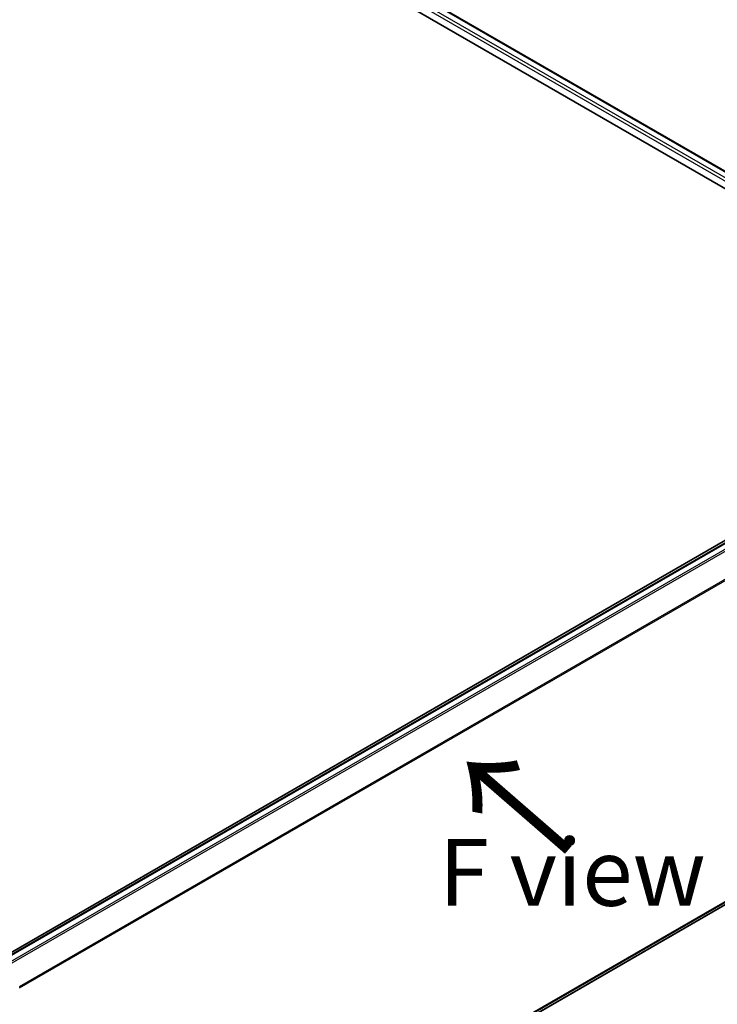
# Model space of a CAD drawing. Units: millimetres. Extents: x -2121 to 4772, y -2 to 1408.
# Drawn here: x -1696 to -1566, y 800 to 984 of the extents above; entities that cross this region are included whole.
import ezdxf

# ---------------------------------------------------------------- set-up
doc = ezdxf.new("R2010")
doc.units = ezdxf.units.MM
doc.header["$LTSCALE"] = 3.5
doc.layers.get('Defpoints').update_dxf_attribs({"lineweight": 25})
for name, color, linetype, lineweight in [('Dimension (ISO)', 7, 'Continuous', 18), ('Symbol (ISO)', 7, 'Continuous', 18), ('Visible (ISO)', 7, 'Continuous', 35), ('Visible Narrow (ISO)', 7, 'Continuous', 25)]:
    doc.layers.add(name, color=color, linetype=linetype, lineweight=lineweight)
doc.styles.add('Note Text (TK)', font='MS PGothic.ttf')
doc.dimstyles.new('Default - Method 1b (TK)', dxfattribs={"dimscale": 3.5, "dimtxt": 2.5, "dimasz": 2.5, "dimexe": 1, "dimexo": 1.5, "dimgap": 1, "dimtad": 1, "dimrnd": 1e-08, "dimdsep": 46, "dimtxsty": 'Note Text (TK)', "dimblk": 'OPEN', "dimcen": 0.09, "dimdle": 5, "dimclrd": 100, "dimclre": 100, "dimclrt": 7, "dimadec": 1, "dimazin": 1, "dimtfac": 1, "dimtmove": 0, "dimatfit": 3, "dimldrblk": 'OPEN', "dimfxl": 1, "dimtolj": 1, "dimlwd": -1, "dimlwe": -1, "dimarcsym": 0})

# ---------------------------------------------------------------- blocks, each defined once
blk = doc.blocks.new('_Open')
at = {"color": 0, "linetype": 'ByBlock', "lineweight": -2}
for p, q in [((-1, 0.167), (0, 0)), ((-1, -0.167), (0, 0)), ((0, 0), (-1, 0))]:
    blk.add_line(p, q, dxfattribs=at)
blk = doc.blocks.new('*D24')
at = {"layer": 'Defpoints', "color": 0}
for p in [(-1507.15, 856.73), (-1439.41, 817.62), (-1738.54, 741.84)]:
    blk.add_point(p, dxfattribs=at)
at = {"layer": 'Dimension (ISO)', "color": 100}
for p, q in [((-1501.9, 853.7), (-1435.91, 815.6)), ((-1647.18, 697.84), (-1446.99, 813.25)), ((-1733.29, 738.81), (-1651.26, 691.45))]:
    blk.add_line(p, q, dxfattribs=at)
at = {"layer": 'Dimension (ISO)', "color": 100, "xscale": 8.75, "yscale": 8.75, "zscale": 8.75}
for p, rotation in [((-1439.41, 817.62), 29.96311915855407), ((-1654.76, 693.47), 209.9631191585541)]:
    blk.add_blockref('_Open', p, dxfattribs=dict(at, rotation=rotation))
at = {"layer": 'Dimension (ISO)', "color": 7, "insert": (-1553.84, 759.81), "char_height": 8.75, "attachment_point": 4, "rotation": 29.9631, "style": 'Note Text (TK)'}
blk.add_mtext('\\A1;{\\Q-30.037;\\W0.816;\\H0.816x;250}', dxfattribs=at)

msp = doc.modelspace()

# ---------------------------------------------------------------- linework, layer by layer
at = {"layer": 'Visible (ISO)'}
for p, q in [((-1782.1786, 1081.5812), (-1542.3329, 943.1062)), ((-1782.7829, 1078.6807), (-1545.1241, 941.4683)), ((-1523.8737, 910.1831), (-1700.9542, 807.9457)), ((-1523.2374, 910.065), (-1699.9152, 808.06)), ((-1696.2696, 742.4894), (-1521.9259, 843.1468))]:
    msp.add_line(p, q, dxfattribs=at)
at = {"layer": 'Visible Narrow (ISO)'}
for p, q in [((-1782.2884, 1081.5178), (-1542.4427, 943.0428)), ((-1543.3792, 942.5021), (-1782.7829, 1080.7219)), ((-1782.7829, 1080.1096), (-1543.908, 942.195)), ((-1699.8051, 807.9967), (-1523.0499, 910.0464)), ((-1522.1134, 909.5057), (-1698.8687, 807.456)), ((-1698.5695, 807.2833), (-1521.9097, 909.2779)), ((-1519.841, 905.217), (-1696.3767, 803.2941)), ((-1696.2803, 803.0827), (-1519.7795, 904.9855)), ((-1519.7795, 844.9906), (-1696.2696, 743.094)), ((-1696.2696, 742.969), (-1519.841, 844.8301)), ((-1521.9097, 843.1579), (-1696.2696, 742.4912))]:
    msp.add_line(p, q, dxfattribs=at)

# ---------------------------------------------------------------- texts
at = {"layer": 'Symbol (ISO)', "color": 7, "insert": (-1592.6376, 828.4363), "char_height": 20, "attachment_point": 4, "rotation": 139, "line_spacing_factor": 1.5, "style": 'Note Text (TK)'}
msp.add_mtext('\\fMS PGothic|b0|i0;{\\H20.0000;→}', dxfattribs=at)
at = {"layer": 'Symbol (ISO)', "color": 7, "insert": (-1617.9138, 824.6985), "char_height": 12.5, "width": 50.365496, "attachment_point": 4, "line_spacing_factor": 1.5, "style": 'Note Text (TK)'}
msp.add_mtext('\\fＭＳ Ｐゴシック|b0|i0;F view', dxfattribs=at)

# ---------------------------------------------------------------- dimensions: what is measured, and where the dimension line sits
at = {"layer": 'Dimension (ISO)', "color": 100}
dim = msp.add_linear_dim(base=(-1439.4114, 817.6166), p1=(-1738.5407, 741.8375), p2=(-1507.1539, 856.7277), angle=209.963119, text='{\\Q-30.037;\\W0.816;\\H0.816x;250}', dimstyle='Default - Method 1b (TK)', override={"dimgap": 1, "dimdec": 0, "dimlfac": 0.2, "dimtol": 0, "dimlim": 0, "dimtp": 0, "dimtm": 0, "dimtdec": 0, "dimtofl": 0, "dimatfit": 1}, dxfattribs=at)
dim.commit()
dim.dimension.update_dxf_attribs({"geometry": '*D24', "text_midpoint": (-1544.9314, 756.7851), "dimtype": 160})

doc.saveas('drawing.dxf')
